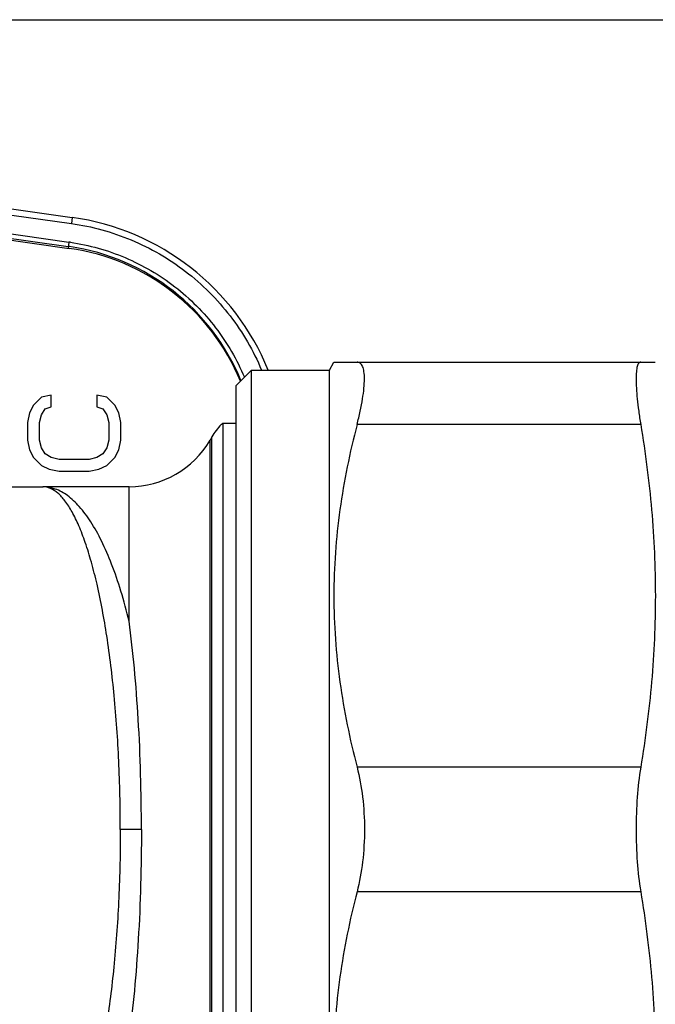
# Model space of a CAD drawing. Units: millimetres. Extents: x 0 to 420, y 0 to 297.
# Drawn here: x 176 to 196, y 265 to 297 of the extents above; entities that cross this region are included whole.
import ezdxf

# ---------------------------------------------------------------- set-up
doc = ezdxf.new("R2010")
doc.units = ezdxf.units.MM
doc.header["$LTSCALE"] = 23.1
doc.layers.get('0').update_dxf_attribs({"linetype": 'CONTINUOUS'})
doc.layers.add('A_STD', color=7, linetype='CONTINUOUS')

msp = doc.modelspace()

# ---------------------------------------------------------------- linework, layer by layer
at = {"color": 7, "linetype": 'Continuous'}
for p, q in [((0, 297), (420, 297)), ((155.522, 293.776), (177.763, 290.65)), ((155.495, 293.581), (177.735, 290.455)), ((155.392, 292.847), (177.634, 289.721)), ((155.412, 292.987), (177.654, 289.861)), ((177.763, 290.65), (177.735, 290.455)), ((177.654, 289.861), (177.627, 289.671)), ((186.022, 285.753), (186.166, 286.003)), ((186.166, 286.003), (196.494, 286.003)), ((183.022, 285.253), (183.522, 285.753)), ((183.522, 285.753), (186.022, 285.753)), ((183.522, 256.253), (183.522, 285.753)), ((186.022, 256.253), (186.022, 285.753)), ((183.022, 256.753), (183.022, 285.253)), ((176.769, 284.878), (176.513, 284.628)), ((177.088, 284.941), (176.769, 284.878)), ((177.088, 284.566), (177.088, 284.941)), ((178.875, 284.878), (178.556, 284.941)), ((178.556, 284.941), (178.556, 284.566)), ((179.13, 284.628), (178.875, 284.878)), ((176.513, 284.628), (176.386, 284.378)), ((176.896, 284.503), (177.088, 284.566)), ((178.556, 284.566), (178.747, 284.503)), ((179.258, 284.378), (179.13, 284.628)), ((176.386, 284.378), (176.322, 284.066)), ((176.705, 284.066), (176.769, 284.316)), ((176.769, 284.316), (176.896, 284.503)), ((178.747, 284.503), (178.875, 284.316)), ((178.875, 284.316), (178.939, 284.066)), ((179.322, 284.066), (179.258, 284.378)), ((176.322, 284.066), (176.322, 283.503)), ((176.705, 283.503), (176.705, 284.066)), ((178.939, 284.066), (178.939, 283.503)), ((179.322, 283.503), (179.322, 284.066)), ((182.558, 284.003), (182.548, 284.003)), ((182.599, 284.043), (183.022, 284.043)), ((182.599, 284.043), (182.599, 257.963)), ((196.025, 284.003), (186.91, 284.003)), ((182.245, 283.603), (182.187, 283.503)), ((176.322, 283.503), (176.386, 283.191)), ((176.769, 283.253), (176.705, 283.503)), ((176.896, 283.066), (176.769, 283.253)), ((178.875, 283.253), (178.747, 283.066)), ((178.939, 283.503), (178.875, 283.253)), ((179.258, 283.191), (179.322, 283.503)), ((176.386, 283.191), (176.513, 282.941)), ((176.513, 282.941), (176.769, 282.691)), ((177.088, 282.941), (176.896, 283.066)), ((177.343, 282.878), (177.088, 282.941)), ((178.556, 282.941), (178.301, 282.878)), ((178.747, 283.066), (178.556, 282.941)), ((178.875, 282.691), (179.13, 282.941)), ((179.13, 282.941), (179.258, 283.191)), ((176.769, 282.691), (177.024, 282.566)), ((178.301, 282.878), (177.343, 282.878)), ((178.62, 282.566), (178.875, 282.691)), ((177.024, 282.566), (177.343, 282.503)), ((177.343, 282.503), (178.301, 282.503)), ((178.301, 282.503), (178.62, 282.566)), ((179.589, 282.003), (176.821, 282.003)), ((196.025, 273.003), (186.91, 273.003)), ((196.025, 269.003), (186.91, 269.003))]:
    msp.add_line(p, q, dxfattribs=at)
for centre, radius, start, end in [((176.649, 282.728), 8, 22.2183, 81.996), ((176.657, 282.766), 7.024, 81.6429, 81.9981), ((176.706, 283.02), 6.907, 81.71, 82.1067), ((176.652, 282.733), 7.057, 22.3031, 81.648), ((183.977, 282.603), 2, 135.573, 150), ((183.978, 282.593), 2.001, 133.5522, 135.2073), ((179.589, 285.003), 3, 270, 330)]:
    msp.add_arc(centre, radius, start, end, dxfattribs=at)
for points, knots in [([(177.735, 290.456), (178.392, 290.364), (179.697, 290.005), (181.456, 288.987), (182.898, 287.547), (183.582, 286.37), (183.842, 285.753)], [0, 0, 0, 0, 0.247511, 0.498605, 0.750391, 1, 1, 1, 1]), ([(177.701, 289.854), (178.303, 289.767), (179.498, 289.43), (181.107, 288.489), (182.426, 287.164), (183.052, 286.085), (183.29, 285.52)], [0, 0, 0, 0, 0.247583, 0.498697, 0.750464, 1, 1, 1, 1]), ([(186.91, 284.003), (186.948, 284.146), (187.013, 284.419), (187.089, 284.81), (187.136, 285.155), (187.153, 285.447), (187.144, 285.655), (187.117, 285.789), (187.092, 285.866), (187.058, 285.926), (187.016, 285.971), (186.966, 285.998), (186.929, 286.003), (186.91, 286.003)], [0, 0, 0, 0, 0.207655, 0.39553, 0.55979, 0.697584, 0.807158, 0.851444, 0.889141, 0.92107, 0.948643, 0.974058, 1, 1, 1, 1]), ([(196.025, 286.003), (196.013, 286.003), (195.987, 285.997), (195.956, 285.968), (195.93, 285.923), (195.91, 285.863), (195.894, 285.787), (195.883, 285.694), (195.876, 285.586), (195.873, 285.411), (195.883, 285.157), (195.912, 284.813), (195.96, 284.422), (196.001, 284.147), (196.025, 284.003)], [0, 0, 0, 0, 0.017313, 0.036498, 0.06056, 0.09107, 0.12872, 0.173806, 0.226377, 0.286349, 0.42775, 0.595845, 0.787802, 1, 1, 1, 1]), ([(186.91, 284.003), (186.677, 283.104), (186.395, 281.737), (186.199, 279.891), (186.15, 278.503), (186.199, 277.115), (186.395, 275.27), (186.677, 273.902), (186.91, 273.003)], [0, 0, 0, 0, 0.250476, 0.375314, 0.5, 0.624686, 0.749524, 1, 1, 1, 1]), ([(196.025, 284.003), (196.174, 283.094), (196.411, 281.265), (196.536, 278.503), (196.411, 275.741), (196.174, 273.912), (196.025, 273.003)], [0, 0, 0, 0, 0.250222, 0.5, 0.749778, 1, 1, 1, 1]), ([(179.589, 277.686), (179.51, 278.012), (179.343, 278.63), (179.049, 279.492), (178.728, 280.238), (178.384, 280.862), (178.02, 281.357), (177.638, 281.721), (177.239, 281.949), (176.956, 282.003), (176.822, 282.003)], [0, 0, 0, 0, 0.185898, 0.35445, 0.504508, 0.635681, 0.748318, 0.843968, 0.925948, 1, 1, 1, 1]), ([(186.91, 273.003), (186.992, 272.689), (187.111, 272.024), (187.149, 271.351), (187.149, 271.003)], [0, 0, 0, 0, 0.482956, 1, 1, 1, 1]), ([(196.025, 273.003), (195.973, 272.684), (195.898, 272.018), (195.875, 271.349), (195.875, 271.003)], [0, 0, 0, 0, 0.482598, 1, 1, 1, 1]), ([(187.149, 271.003), (187.149, 270.655), (187.111, 269.982), (186.992, 269.317), (186.91, 269.003)], [0, 0, 0, 0, 0.517046, 1, 1, 1, 1]), ([(195.875, 271.003), (195.875, 270.657), (195.898, 269.988), (195.973, 269.322), (196.025, 269.003)], [0, 0, 0, 0, 0.517402, 1, 1, 1, 1]), ([(186.91, 269.003), (186.677, 268.104), (186.395, 266.737), (186.199, 264.891), (186.15, 263.503), (186.199, 262.115), (186.395, 260.27), (186.677, 258.902), (186.91, 258.003)], [0, 0, 0, 0, 0.250476, 0.375314, 0.5, 0.624686, 0.749524, 1, 1, 1, 1]), ([(196.025, 269.003), (196.174, 268.094), (196.411, 266.265), (196.536, 263.503), (196.411, 260.741), (196.174, 258.912), (196.025, 258.003)], [0, 0, 0, 0, 0.250222, 0.5, 0.749778, 1, 1, 1, 1])]:
    msp.add_open_spline(points, degree=3, knots=knots, dxfattribs=at)
at = {"layer": 'A_STD', "color": 7, "linetype": 'Continuous'}
for p, q in [((155.384, 292.789), (177.667, 289.657)), ((182.245, 258.403), (182.245, 283.603)), ((182.187, 258.503), (182.187, 283.503)), ((164.611, 282.003), (176.822, 282.003)), ((179.589, 277.686), (179.589, 282.003)), ((179.983, 271.003), (179.305, 271.003))]:
    msp.add_line(p, q, dxfattribs=at)
msp.add_arc((176.693, 282.725), 7, 22.4154, 82, dxfattribs=at)
for points, knots in [([(179.305, 271.003), (179.305, 271.735), (179.273, 273.17), (179.131, 275.244), (178.902, 277.138), (178.639, 278.567), (178.388, 279.563), (178.194, 280.192), (177.989, 280.732), (177.774, 281.181), (177.551, 281.536), (177.32, 281.797), (177.079, 281.962), (176.903, 282.003), (176.822, 282.003)], [0, 0, 0, 0, 0.188283, 0.368691, 0.534113, 0.678674, 0.741752, 0.79816, 0.847665, 0.890183, 0.925853, 0.955152, 0.979171, 1, 1, 1, 1]), ([(179.983, 271.003), (179.983, 272.182), (179.937, 273.911), (179.77, 276.137), (179.655, 277.186), (179.589, 277.686)], [0, 0, 0, 0, 0.527917, 0.774001, 1, 1, 1, 1]), ([(179.305, 271.003), (179.305, 270.271), (179.273, 268.836), (179.131, 266.762), (178.902, 264.868), (178.639, 263.439), (178.388, 262.443), (178.194, 261.814), (177.989, 261.274), (177.774, 260.825), (177.551, 260.47), (177.32, 260.209), (177.079, 260.044), (176.903, 260.003), (176.822, 260.003)], [0, 0, 0, 0, 0.188283, 0.368691, 0.534113, 0.678674, 0.741752, 0.79816, 0.847665, 0.890183, 0.925853, 0.955152, 0.979171, 1, 1, 1, 1]), ([(179.983, 271.003), (179.983, 269.824), (179.937, 268.095), (179.77, 265.869), (179.655, 264.82), (179.589, 264.32)], [0, 0, 0, 0, 0.527917, 0.774001, 1, 1, 1, 1])]:
    msp.add_open_spline(points, degree=3, knots=knots, dxfattribs=at)

doc.saveas('drawing.dxf')
